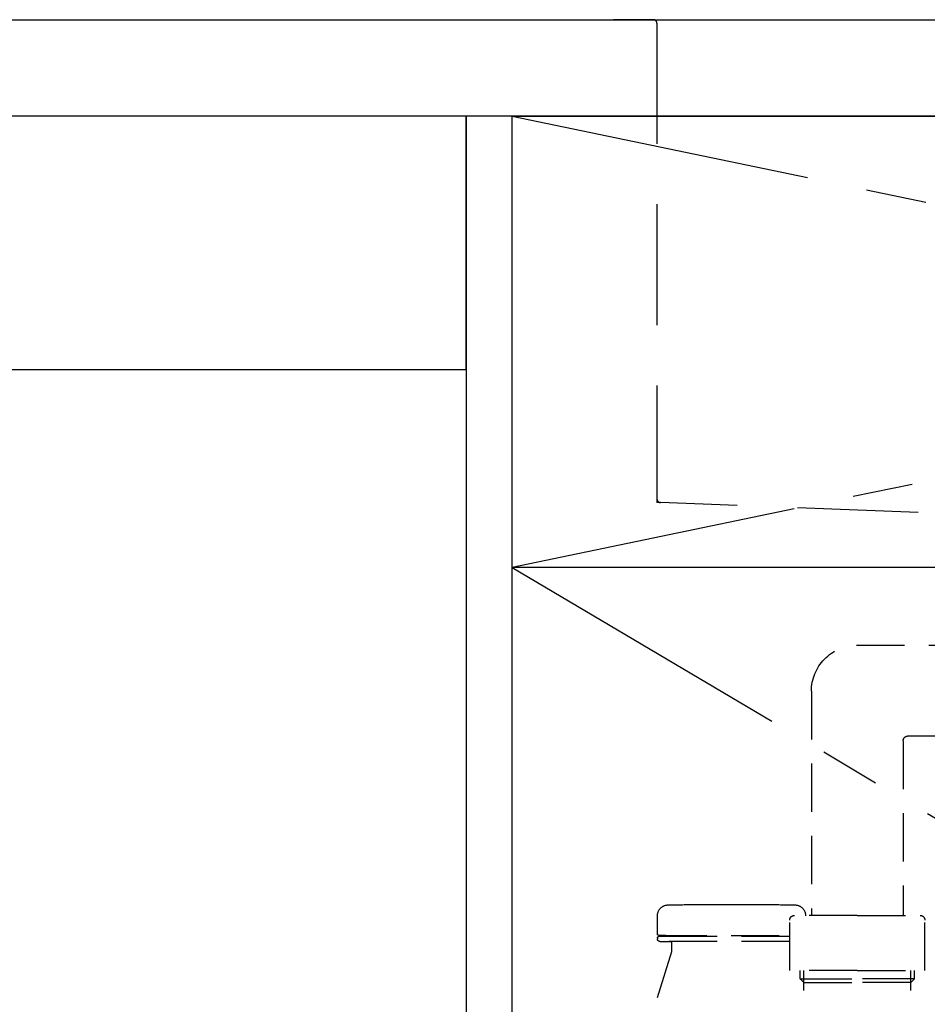
# Model space of a CAD drawing. Extents: x 28111 to 54247, y -21830 to -13430.
# Drawn here: x 44077 to 44453, y -19502 to -19095 of the extents above; entities that cross this region are included whole.
import ezdxf

# ---------------------------------------------------------------- set-up
doc = ezdxf.new("R2010")
doc.units = 0
doc.header["$LTSCALE"] = 50
doc.header["$MEASUREMENT"] = 0
for name, pattern in [('CENTER', [2, 1.25, -0.25, 0.25, -0.25]), ('DASHED', [0.75, 0.5, -0.25]), ('HIDDEN', [0.375, 0.25, -0.125])]:
    doc.linetypes.add(name, pattern=pattern)
for name, color, linetype in [('120-キャビネット（外）', 7, 'CONTINUOUS'), ('122-扉', 6, 'CONTINUOUS'), ('123-扉向き', 231, 'CENTER'), ('126-甲板', 2, 'CONTINUOUS'), ('150-機器', 8, 'CONTINUOUS')]:
    doc.layers.add(name, color=color, linetype=linetype)

msp = doc.modelspace()

# ---------------------------------------------------------------- linework, layer by layer
at = {"layer": '120-キャビネット（外）', "color": 6}
for points in [[(44261.96, -19134.55), (42844.46, -19134.55), (42844.46, -19239.55), (44261.96, -19239.55)], [(44280.96, -19134.55), (44261.96, -19134.55), (44261.96, -19954.55), (44280.96, -19954.55)], [(44280.96, -19134.55), (45180.96, -19134.55), (45180.96, -19854.55), (44280.96, -19854.55)]]:
    msp.add_lwpolyline(points, close=True, dxfattribs=at)
at = {"layer": '122-扉'}
msp.add_line((45180.96, -19321.55), (44280.96, -19321.55), dxfattribs=at)
at = {"layer": '123-扉向き', "ltscale": 2}
for p, q in [((45180.96, -19134.26), (44280.96, -19321.55)), ((44280.96, -19134.55), (45180.96, -19321.55)), ((44280.96, -19321.55), (45180.96, -19854.26))]:
    msp.add_line(p, q, dxfattribs=at)
at = {"layer": '126-甲板'}
msp.add_lwpolyline([(42802.96, -19094.55), (46396.96, -19094.55), (46396.96, -19134.55), (42802.96, -19134.55)], close=True, dxfattribs=at)
at = {"layer": '150-機器', "color": 161, "linetype": 'HIDDEN', "ltscale": 4}
for p, q in [((44339.46, -19094.55), (44322.96, -19094.55)), ((44339.46, -19094.55), (45042.46, -19094.55)), ((44340.96, -19096.05), (44340.96, -19293.1)), ((44340.96, -19293.1), (44340.96, -19294.55)), ((44342.41, -19294.6), (44340.96, -19294.55)), ((44599.01, -19304.51), (44342.41, -19294.6))]:
    msp.add_line(p, q, dxfattribs=at)
at = {"layer": '150-機器', "color": 13, "linetype": 'DASHED', "ltscale": 0.8}
for p, q in [((44423.56, -19353.75), (44579.86, -19353.31)), ((44404.95, -19372.74), (44404.95, -19465.63)), ((44444.93, -19391.32), (44580.63, -19391.31)), ((44442.95, -19393.32), (44442.95, -19465.63)), ((44364.85, -19461.12), (44378.85, -19461.12)), ((44341.15, -19473.42), (44341.15, -19465.82)), ((44341.15, -19473.42), (44341.15, -19465.82)), ((44423.95, -19465.63), (44397.95, -19465.63)), ((44423.95, -19465.63), (44449.95, -19465.63)), ((44395.95, -19488.53), (44395.95, -19467.63)), ((44451.95, -19488.53), (44451.95, -19467.63)), ((44341.65, -19473.92), (44395.95, -19473.92)), ((44344.6, -19473.92), (44341.65, -19473.92)), ((44395.95, -19474.42), (44341.65, -19474.42)), ((44346.5, -19474.42), (44341.65, -19474.42)), ((44341.15, -19474.92), (44341.15, -19475.42)), ((44341.15, -19474.92), (44341.15, -19475.42)), ((44342.15, -19476.42), (44346.5, -19476.42)), ((44395.95, -19476.42), (44342.15, -19476.42)), ((44347, -19476.92), (44347, -19480.39)), ((44347, -19476.92), (44347, -19480.39)), ((44346.95, -19480.69), (44328.85, -19538.62)), ((44423.95, -19488.53), (44395.95, -19488.53)), ((44400.25, -19491.92), (44400.25, -19488.53)), ((44401.75, -19526.74), (44401.75, -19488.53)), ((44423.95, -19488.53), (44451.95, -19488.53)), ((44446.15, -19526.74), (44446.15, -19488.53)), ((44447.65, -19491.92), (44447.65, -19488.53)), ((44401.75, -19493.42), (44400.25, -19491.92)), ((44400.25, -19491.92), (44401.75, -19491.92)), ((44401.75, -19491.92), (44423.95, -19491.92)), ((44401.75, -19493.42), (44423.95, -19493.42)), ((44446.15, -19491.92), (44423.95, -19491.92)), ((44446.15, -19493.42), (44423.95, -19493.42)), ((44446.15, -19493.42), (44447.65, -19491.92)), ((44447.65, -19491.92), (44446.15, -19491.92))]:
    msp.add_line(p, q, dxfattribs=at)
at = {"layer": '150-機器', "color": 13, "linetype": 'DASHED', "ltscale": 0.8, "flags": 128}
for points in [[(44404.95, -19372.74, -0.196268), (44410.38, -19359.45, -0.196268), (44423.56, -19353.75)], [(44442.97, -19393.32, -0.196268), (44443.54, -19391.92, -0.196268), (44444.93, -19391.32)], [(44341.15, -19465.82, -0.196236), (44342.43, -19462.67, -0.196236), (44345.56, -19461.32)], [(44341.15, -19465.82, -0.196236), (44342.43, -19462.67, -0.196236), (44345.56, -19461.32)], [(44345.56, -19461.32, -0.002576), (44355.2, -19461.17, -0.002576), (44364.85, -19461.12)], [(44345.56, -19461.32, -0.002576), (44355.2, -19461.17, -0.002576), (44364.85, -19461.12)], [(44378.85, -19461.12, -0.002576), (44388.5, -19461.17, -0.002576), (44398.14, -19461.32)], [(44378.85, -19461.12, -0.002576), (44388.5, -19461.17, -0.002576), (44398.14, -19461.32)], [(44398.14, -19461.32, -0.196236), (44401.26, -19462.67, -0.196236), (44402.55, -19465.82)], [(44398.14, -19461.32, -0.196236), (44401.26, -19462.67, -0.196236), (44402.55, -19465.82)], [(44395.95, -19467.63, -0.198912), (44396.53, -19466.22, -0.198912), (44397.95, -19465.63)], [(44449.95, -19465.63, -0.198912), (44451.36, -19466.22, -0.198912), (44451.95, -19467.63)], [(44341.65, -19473.92, -0.198912), (44341.3, -19473.77, -0.198912), (44341.15, -19473.42)], [(44341.65, -19473.92, -0.198912), (44341.3, -19473.77, -0.198912), (44341.15, -19473.42)], [(44341.15, -19474.92, -0.198912), (44341.3, -19474.57, -0.198912), (44341.65, -19474.42)], [(44341.15, -19474.92, -0.198912), (44341.3, -19474.57, -0.198912), (44341.65, -19474.42)], [(44342.15, -19476.42, -0.198912), (44341.44, -19476.13, -0.198912), (44341.15, -19475.42)], [(44342.15, -19476.42, -0.198912), (44341.44, -19476.13, -0.198912), (44341.15, -19475.42)], [(44346.5, -19476.42, -0.198912), (44346.85, -19476.57, -0.198912), (44347, -19476.92)], [(44346.5, -19476.42, -0.198912), (44346.85, -19476.57, -0.198912), (44347, -19476.92)], [(44347, -19480.39, -0.037879), (44346.99, -19480.55, -0.037879), (44346.95, -19480.69)], [(44347, -19480.39, -0.037879), (44346.99, -19480.55, -0.037879), (44346.95, -19480.69)]]:
    msp.add_lwpolyline(points, format="xyb", dxfattribs=at)
at = {"layer": '150-機器', "color": 161, "linetype": 'HIDDEN', "ltscale": 4}
for centre, start, end in [((44339.46, -19096.05), 360, 90), ((44342.46, -19293.1), 180, 268.0585)]:
    msp.add_arc(centre, 1.5, start, end, dxfattribs=at)

doc.saveas('drawing.dxf')
